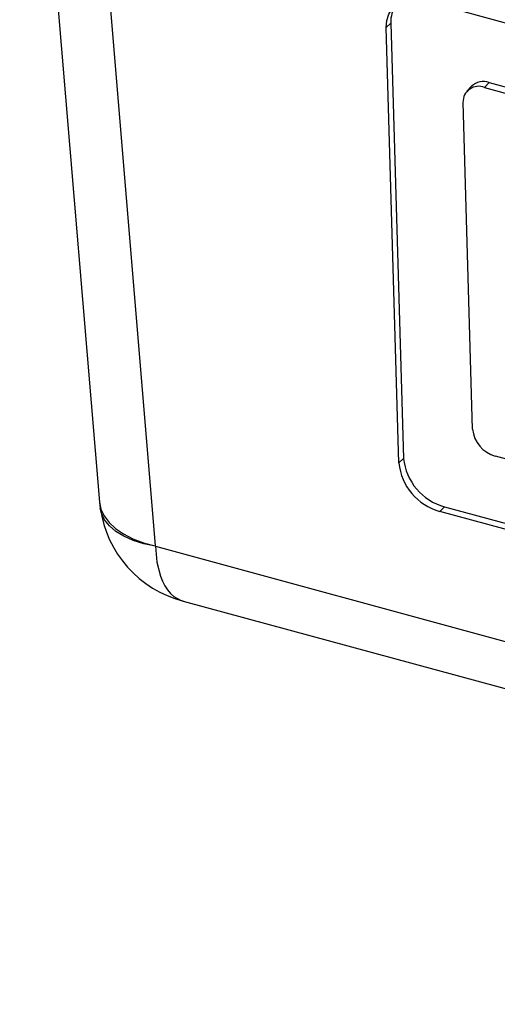
# Paper-space layout '_Trimetric' of a CAD drawing. Units: millimetres. Extents: x -229 to 232, y -321 to 118.
# Drawn here: x -216 to -120, y -314 to -117 of the extents above; entities that cross this region are included whole.
import ezdxf

# ---------------------------------------------------------------- set-up
doc = ezdxf.new("R2010")
doc.units = ezdxf.units.MM

psp = doc.layouts.new('_Trimetric')

# ---------------------------------------------------------------- linework, layer by layer
at = {"color": 7, "linetype": 'Continuous', "lineweight": 25}
for p, q in [((-215.71, -23.12), (-199.76, -213.66)), ((-204.73, -30), (-188.62, -222.41)), ((-134.77, -113.6), (48.13, -163.31)), ((-142.51, -118.94), (-141.57, -118.02)), ((-139.96, -205.85), (-142.51, -118.94)), ((-141.57, -118.02), (-139.02, -204.94)), ((-125.45, -130.64), (-126.39, -131.64)), ((-121.92, -129.89), (-122.85, -130.89)), ((-122.85, -130.89), (37.05, -174.35)), ((-121.92, -129.89), (37.98, -173.35)), ((-125.24, -199.1), (-127.15, -133.86)), ((-139.96, -205.85), (-139.02, -204.94)), ((39.21, -247.93), (-120.69, -204.47)), ((-199.76, -213.66), (-199.63, -214.84)), ((-131.78, -215.51), (-130.84, -214.6)), ((51.12, -265.22), (-131.78, -215.51)), ((-130.84, -214.6), (52.06, -264.31)), ((-188.61, -222.49), (109.29, -303.46)), ((-183.07, -233.43), (113.13, -313.93))]:
    psp.add_line(p, q, dxfattribs=at)
at = {"color": 7, "linetype": 'Continuous', "lineweight": 25, "flags": 128}
for points in [[(-142.51, -118.94), (-142.4, -117.52), (-141.99, -116.23), (-141.29, -115.13), (-140.33, -114.27), (-139.15, -113.66), (-137.8, -113.34), (-136.32, -113.32), (-134.77, -113.6)], [(-199.76, -213.66), (-199.48, -215.04), (-198.84, -216.43), (-197.86, -217.74), (-196.56, -218.94), (-194.96, -220.03), (-193.08, -220.98), (-190.95, -221.78), (-188.62, -222.41)], [(-188.61, -222.49), (-190.92, -221.99), (-193.03, -221.32), (-194.89, -220.48), (-196.48, -219.51), (-197.77, -218.41), (-198.74, -217.2), (-199.38, -215.9), (-199.63, -214.84)], [(-188.62, -222.41), (-188.62, -222.46), (-188.61, -222.49)], [(-188.61, -222.49), (-188.29, -225.66), (-187.57, -228.48), (-187.17, -229.48), (-186.7, -230.39), (-186.17, -231.2), (-185.57, -231.91), (-184.9, -232.51), (-183.58, -233.26), (-183.06, -233.36)]]:
    psp.add_lwpolyline(points, dxfattribs=at)
at = {"color": 7, "linetype": 'Continuous', "lineweight": 25}
for centre, radius, start, end in [((-135.99, -117.71), 5.59, 143.2504, 183.1988), ((-123.08, -133.15), 3.45, 70.4838, 133.6014), ((-124.05, -133.76), 3.11, 67.357, 181.8143), ((-119.06, -198.48), 6.22, 185.7898, 254.7074), ((-128.87, -204.76), 11.14, 185.612, 254.8852), ((-127.9, -203.81), 11.18, 185.7623, 254.7349), ((-177.35, -211.66), 22.51, 188.1219, 255.2624)]:
    psp.add_arc(centre, radius, start, end, dxfattribs=at)

doc.saveas('drawing.dxf')
